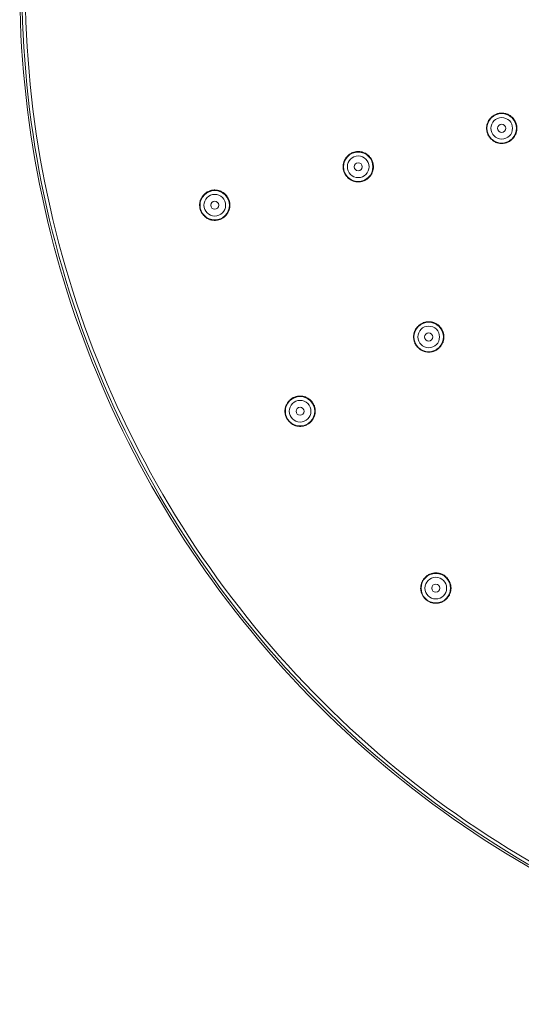
# Model space of a CAD drawing. Units: millimetres. Extents: x 23 to 208, y -295 to -14.
# Drawn here: x 23 to 60, y -165 to -92 of the extents above; entities that cross this region are included whole.
import ezdxf

# ---------------------------------------------------------------- set-up
doc = ezdxf.new("R2010")
doc.units = ezdxf.units.MM
doc.header["$MEASUREMENT"] = 0
doc.layers.add('Чертеж и Рисунок_Ном._пера__1', color=7, linetype='Continuous', lineweight=13)

msp = doc.modelspace()

# ---------------------------------------------------------------- linework, layer by layer
at = {"layer": 'Чертеж и Рисунок_Ном._пера__1', "color": 7, "linetype": 'Continuous', "lineweight": 13, "flags": 128}
for points in [[(174.153, -89.821, 0.414214), (98.61, -14.278, 0.414214), (23.067, -89.821, 0.414214), (98.61, -165.364, 0.414214)], [(173.991, -89.821, 0.414214), (98.61, -14.44, 0.414214), (23.229, -89.821, 0.414214), (98.61, -165.202, 0.414214)], [(173.745, -89.821, 0.414214), (98.61, -14.686, 0.414214), (23.475, -89.821, 0.414214), (98.61, -164.956, 0.414214)], [(59.851, -100.501, 0.413739), (58.761, -99.411, 0.413739), (57.671, -100.501, 0.413739), (58.761, -101.591, 0.413739)], [(59.564, -100.501, 0.413739), (58.761, -99.698, 0.413739), (57.958, -100.501, 0.413739), (58.761, -101.304, 0.413739)], [(59.061, -100.501, 0.413739), (58.761, -100.201, 0.413739), (58.461, -100.501, 0.413739), (58.761, -100.801, 0.413739)], [(49.226, -103.348, 0.413739), (48.136, -102.258, 0.413739), (47.046, -103.348, 0.413739), (48.136, -104.438, 0.413739)], [(48.939, -103.348, 0.413739), (48.136, -102.545, 0.413739), (47.333, -103.348, 0.413739), (48.136, -104.151, 0.413739)], [(48.436, -103.348, 0.413739), (48.136, -103.048, 0.413739), (47.836, -103.348, 0.413739), (48.136, -103.648, 0.413739)], [(38.601, -106.195, 0.413739), (37.511, -105.105, 0.413739), (36.421, -106.195, 0.413739), (37.511, -107.285, 0.413739)], [(38.314, -106.195, 0.413739), (37.511, -105.392, 0.413739), (36.708, -106.195, 0.413739), (37.511, -106.998, 0.413739)], [(37.811, -106.195, 0.413739), (37.511, -105.895, 0.413739), (37.211, -106.195, 0.413739), (37.511, -106.495, 0.413739)], [(54.446, -115.95, 0.413739), (53.356, -114.86, 0.413739), (52.266, -115.95, 0.413739), (53.356, -117.04, 0.413739)], [(54.159, -115.95, 0.413739), (53.356, -115.147, 0.413739), (52.553, -115.95, 0.413739), (53.356, -116.753, 0.413739)], [(53.656, -115.95, 0.413739), (53.356, -115.65, 0.413739), (53.056, -115.95, 0.413739), (53.356, -116.25, 0.413739)], [(44.92, -121.45, 0.413739), (43.83, -120.36, 0.413739), (42.739, -121.45, 0.413739), (43.83, -122.54, 0.413739)], [(44.632, -121.45, 0.413739), (43.83, -120.647, 0.413739), (43.027, -121.45, 0.413739), (43.83, -122.253, 0.413739)], [(44.13, -121.45, 0.413739), (43.83, -121.15, 0.413739), (43.53, -121.45, 0.413739), (43.83, -121.75, 0.413739)], [(54.971, -134.549, 0.413739), (53.881, -133.459, 0.413739), (52.791, -134.549, 0.413739), (53.881, -135.64, 0.413739)], [(54.684, -134.549, 0.413739), (53.881, -133.747, 0.413739), (53.078, -134.549, 0.413739), (53.881, -135.352, 0.413739)], [(54.181, -134.549, 0.413739), (53.881, -134.249, 0.413739), (53.581, -134.549, 0.413739), (53.881, -134.849, 0.413739)]]:
    msp.add_lwpolyline(points, format="xyb", close=True, dxfattribs=at)
for points in [[(57.679, -100.788), (57.667, -100.742), (57.658, -100.694), (57.65, -100.646), (57.645, -100.598), (57.641, -100.542), (57.641, -100.493), (57.642, -100.445), (57.645, -100.396), (57.65, -100.348), (57.658, -100.3), (57.667, -100.253), (57.679, -100.206), (57.692, -100.159), (57.708, -100.113), (57.73, -100.057), (57.75, -100.013), (57.772, -99.97), (57.795, -99.927), (57.82, -99.886), (57.848, -99.846), (57.877, -99.807), (57.907, -99.769), (57.94, -99.733), (57.979, -99.692), (58.015, -99.659), (58.052, -99.628), (58.09, -99.598), (58.129, -99.57), (58.169, -99.543), (58.211, -99.518), (58.254, -99.495), (58.298, -99.474), (58.35, -99.452), (58.396, -99.435), (58.442, -99.42), (58.488, -99.407), (58.536, -99.396), (58.583, -99.387), (58.631, -99.38), (58.68, -99.375), (58.732, -99.373), (58.781, -99.372), (58.829, -99.374), (58.877, -99.378), (58.925, -99.383), (58.973, -99.391), (59.02, -99.401), (59.067, -99.413), (59.114, -99.427), (59.16, -99.444), (59.206, -99.462), (59.25, -99.482), (59.293, -99.504), (59.336, -99.527), (59.377, -99.553), (59.417, -99.58), (59.456, -99.609), (59.494, -99.64), (59.531, -99.673), (59.566, -99.707), (59.599, -99.742), (59.631, -99.778), (59.661, -99.816), (59.689, -99.855), (59.716, -99.896), (59.741, -99.937), (59.764, -99.98), (59.786, -100.024), (59.805, -100.069), (59.823, -100.114), (59.839, -100.16), (59.852, -100.206)], [(59.852, -100.206), (59.863, -100.253), (59.873, -100.3), (59.88, -100.348), (59.886, -100.397), (59.889, -100.445), (59.89, -100.494), (59.889, -100.543), (59.886, -100.591), (59.881, -100.639), (59.874, -100.687), (59.865, -100.734), (59.854, -100.781), (59.841, -100.828), (59.825, -100.874), (59.807, -100.923), (59.787, -100.967), (59.766, -101.011), (59.743, -101.053), (59.718, -101.095), (59.692, -101.135), (59.663, -101.175), (59.633, -101.213), (59.601, -101.25), (59.568, -101.285), (59.533, -101.319), (59.497, -101.352), (59.46, -101.382), (59.421, -101.411), (59.381, -101.438), (59.34, -101.464), (59.297, -101.488), (59.254, -101.51), (59.205, -101.532), (59.16, -101.55), (59.114, -101.567), (59.068, -101.581), (59.021, -101.593), (58.973, -101.603), (58.925, -101.611), (58.877, -101.616), (58.821, -101.621), (58.772, -101.622), (58.724, -101.621), (58.676, -101.619), (58.628, -101.614), (58.58, -101.607), (58.532, -101.598), (58.485, -101.587), (58.438, -101.573), (58.392, -101.558), (58.338, -101.538), (58.293, -101.518), (58.25, -101.497), (58.207, -101.474), (58.166, -101.449), (58.125, -101.422), (58.086, -101.394), (58.048, -101.363), (58.004, -101.325), (57.969, -101.292), (57.936, -101.257), (57.904, -101.22), (57.873, -101.183), (57.845, -101.144), (57.818, -101.104), (57.793, -101.062), (57.769, -101.019), (57.747, -100.975), (57.725, -100.926), (57.708, -100.88), (57.692, -100.834), (57.679, -100.788)], [(47.054, -103.635), (47.042, -103.589), (47.033, -103.541), (47.025, -103.493), (47.02, -103.445), (47.016, -103.39), (47.015, -103.341), (47.016, -103.292), (47.02, -103.244), (47.025, -103.196), (47.032, -103.148), (47.042, -103.101), (47.053, -103.054), (47.067, -103.007), (47.082, -102.961), (47.104, -102.906), (47.124, -102.861), (47.146, -102.818), (47.169, -102.776), (47.195, -102.735), (47.222, -102.694), (47.251, -102.655), (47.281, -102.617), (47.318, -102.576), (47.352, -102.541), (47.388, -102.508), (47.425, -102.476), (47.462, -102.446), (47.502, -102.418), (47.542, -102.391), (47.584, -102.366), (47.627, -102.343), (47.671, -102.322), (47.722, -102.3), (47.768, -102.283), (47.814, -102.268), (47.86, -102.255), (47.908, -102.244), (47.955, -102.235), (48.003, -102.228), (48.052, -102.223), (48.104, -102.22), (48.153, -102.219), (48.201, -102.221), (48.25, -102.224), (48.298, -102.23), (48.345, -102.238), (48.392, -102.248), (48.44, -102.26), (48.486, -102.274), (48.532, -102.29), (48.579, -102.308), (48.623, -102.328), (48.667, -102.35), (48.709, -102.374), (48.75, -102.399), (48.79, -102.426), (48.83, -102.455), (48.867, -102.486), (48.905, -102.519), (48.94, -102.553), (48.974, -102.588), (49.005, -102.625), (49.035, -102.663), (49.064, -102.702), (49.091, -102.742), (49.116, -102.784), (49.139, -102.827), (49.161, -102.871), (49.18, -102.916), (49.198, -102.961), (49.213, -103.007), (49.227, -103.053)], [(49.227, -103.053), (49.238, -103.1), (49.248, -103.147), (49.255, -103.195), (49.261, -103.244), (49.264, -103.293), (49.265, -103.342), (49.264, -103.39), (49.261, -103.439), (49.256, -103.487), (49.249, -103.535), (49.24, -103.582), (49.228, -103.629), (49.215, -103.676), (49.2, -103.722), (49.181, -103.771), (49.161, -103.816), (49.14, -103.86), (49.117, -103.902), (49.092, -103.943), (49.065, -103.984), (49.037, -104.023), (49.007, -104.062), (48.974, -104.099), (48.941, -104.134), (48.906, -104.168), (48.87, -104.2), (48.833, -104.231), (48.794, -104.26), (48.754, -104.287), (48.712, -104.312), (48.67, -104.336), (48.626, -104.358), (48.577, -104.381), (48.532, -104.398), (48.486, -104.414), (48.44, -104.428), (48.393, -104.44), (48.345, -104.45), (48.297, -104.458), (48.249, -104.464), (48.194, -104.468), (48.145, -104.469), (48.096, -104.468), (48.048, -104.465), (48, -104.46), (47.953, -104.453), (47.905, -104.444), (47.858, -104.433), (47.811, -104.42), (47.765, -104.404), (47.712, -104.384), (47.667, -104.365), (47.623, -104.343), (47.581, -104.32), (47.539, -104.295), (47.499, -104.268), (47.46, -104.24), (47.422, -104.21), (47.378, -104.172), (47.343, -104.138), (47.31, -104.103), (47.278, -104.067), (47.248, -104.029), (47.219, -103.99), (47.192, -103.95), (47.167, -103.908), (47.144, -103.866), (47.122, -103.822), (47.1, -103.773), (47.082, -103.727), (47.067, -103.681), (47.054, -103.635)], [(36.428, -106.482), (36.417, -106.436), (36.407, -106.388), (36.4, -106.34), (36.395, -106.292), (36.391, -106.237), (36.39, -106.188), (36.391, -106.14), (36.394, -106.091), (36.4, -106.043), (36.407, -105.996), (36.417, -105.948), (36.428, -105.901), (36.442, -105.854), (36.457, -105.808), (36.479, -105.754), (36.498, -105.709), (36.52, -105.666), (36.544, -105.624), (36.569, -105.582), (36.596, -105.542), (36.625, -105.503), (36.656, -105.465), (36.692, -105.424), (36.726, -105.389), (36.762, -105.356), (36.798, -105.324), (36.836, -105.294), (36.875, -105.266), (36.916, -105.239), (36.957, -105.214), (37, -105.191), (37.044, -105.17), (37.095, -105.148), (37.141, -105.13), (37.187, -105.115), (37.233, -105.102), (37.281, -105.091), (37.328, -105.082), (37.376, -105.075), (37.425, -105.07), (37.477, -105.067), (37.526, -105.066), (37.575, -105.068), (37.623, -105.071), (37.671, -105.077), (37.718, -105.085), (37.766, -105.094), (37.813, -105.106), (37.859, -105.12), (37.906, -105.136), (37.953, -105.155), (37.997, -105.175), (38.041, -105.197), (38.083, -105.22), (38.124, -105.245), (38.164, -105.273), (38.204, -105.302), (38.241, -105.332), (38.28, -105.366), (38.315, -105.4), (38.348, -105.435), (38.38, -105.472), (38.41, -105.509), (38.438, -105.548), (38.465, -105.589), (38.49, -105.631), (38.514, -105.673), (38.535, -105.717), (38.555, -105.763), (38.573, -105.808), (38.588, -105.854), (38.602, -105.9)], [(38.602, -105.9), (38.613, -105.947), (38.623, -105.994), (38.63, -106.042), (38.635, -106.091), (38.639, -106.14), (38.64, -106.189), (38.639, -106.238), (38.636, -106.286), (38.631, -106.334), (38.624, -106.382), (38.614, -106.43), (38.603, -106.477), (38.59, -106.524), (38.574, -106.57), (38.555, -106.619), (38.536, -106.664), (38.514, -106.708), (38.491, -106.75), (38.466, -106.791), (38.44, -106.832), (38.411, -106.871), (38.381, -106.909), (38.348, -106.947), (38.315, -106.982), (38.28, -107.016), (38.243, -107.048), (38.206, -107.079), (38.167, -107.108), (38.127, -107.135), (38.086, -107.16), (38.043, -107.184), (38, -107.206), (37.95, -107.228), (37.905, -107.246), (37.859, -107.262), (37.813, -107.276), (37.766, -107.288), (37.719, -107.297), (37.67, -107.305), (37.622, -107.311), (37.567, -107.315), (37.518, -107.316), (37.47, -107.315), (37.422, -107.312), (37.374, -107.307), (37.326, -107.3), (37.278, -107.291), (37.231, -107.28), (37.184, -107.266), (37.138, -107.251), (37.086, -107.231), (37.041, -107.211), (36.997, -107.19), (36.955, -107.167), (36.914, -107.142), (36.873, -107.115), (36.834, -107.086), (36.796, -107.056), (36.753, -107.019), (36.718, -106.985), (36.684, -106.95), (36.653, -106.913), (36.622, -106.876), (36.594, -106.837), (36.567, -106.797), (36.542, -106.755), (36.518, -106.712), (36.496, -106.668), (36.475, -106.62), (36.457, -106.574), (36.442, -106.528), (36.428, -106.482)], [(52.386, -116.508), (52.362, -116.466), (52.341, -116.422), (52.321, -116.377), (52.303, -116.331), (52.287, -116.283), (52.273, -116.236), (52.261, -116.188), (52.252, -116.14), (52.244, -116.091), (52.239, -116.043), (52.236, -115.994), (52.235, -115.945), (52.236, -115.895), (52.239, -115.846), (52.245, -115.794), (52.253, -115.746), (52.263, -115.698), (52.274, -115.65), (52.288, -115.603), (52.304, -115.557), (52.322, -115.511), (52.342, -115.466), (52.365, -115.421), (52.389, -115.378), (52.415, -115.336), (52.442, -115.296), (52.471, -115.256), (52.502, -115.218), (52.535, -115.182), (52.569, -115.146), (52.605, -115.112), (52.642, -115.08), (52.682, -115.049), (52.721, -115.02), (52.763, -114.993), (52.805, -114.968), (52.848, -114.944), (52.892, -114.923), (52.937, -114.903), (52.983, -114.886), (53.027, -114.871), (53.075, -114.858), (53.123, -114.846), (53.171, -114.837), (53.219, -114.83), (53.268, -114.825), (53.316, -114.822), (53.366, -114.821), (53.415, -114.822), (53.461, -114.825), (53.51, -114.831), (53.559, -114.839), (53.607, -114.848), (53.654, -114.86), (53.701, -114.874), (53.748, -114.89), (53.794, -114.908), (53.839, -114.928), (53.883, -114.95), (53.926, -114.974), (53.968, -114.999), (54.009, -115.027), (54.048, -115.056), (54.086, -115.087), (54.123, -115.119), (54.158, -115.153), (54.192, -115.189), (54.222, -115.223), (54.253, -115.261), (54.282, -115.301), (54.309, -115.342), (54.334, -115.383)], [(54.334, -115.383), (54.358, -115.426), (54.379, -115.47), (54.399, -115.515), (54.417, -115.561), (54.432, -115.604), (54.446, -115.652), (54.458, -115.7), (54.467, -115.748), (54.475, -115.796), (54.48, -115.845), (54.484, -115.894), (54.485, -115.943), (54.484, -115.992), (54.481, -116.037), (54.476, -116.086), (54.469, -116.135), (54.46, -116.183), (54.448, -116.23), (54.435, -116.277), (54.419, -116.324), (54.402, -116.37), (54.382, -116.415), (54.363, -116.455), (54.34, -116.499), (54.315, -116.541), (54.288, -116.582), (54.259, -116.622), (54.229, -116.66), (54.197, -116.697), (54.163, -116.733), (54.128, -116.768), (54.091, -116.801), (54.053, -116.832), (54.013, -116.861), (53.973, -116.889), (53.931, -116.915), (53.888, -116.939), (53.844, -116.961), (53.8, -116.981), (53.754, -117), (53.706, -117.016), (53.658, -117.03), (53.611, -117.042), (53.563, -117.052), (53.515, -117.06), (53.466, -117.066), (53.417, -117.069), (53.368, -117.071), (53.319, -117.07), (53.269, -117.067), (53.218, -117.062), (53.169, -117.054), (53.121, -117.045), (53.073, -117.033), (53.026, -117.02), (52.979, -117.004), (52.933, -116.987), (52.888, -116.967), (52.841, -116.944), (52.798, -116.92), (52.756, -116.895), (52.715, -116.868), (52.676, -116.839), (52.638, -116.808), (52.601, -116.776), (52.565, -116.742), (52.531, -116.706), (52.498, -116.669), (52.467, -116.63), (52.438, -116.591), (52.411, -116.55), (52.386, -116.508)], [(42.859, -122.008), (42.836, -121.966), (42.814, -121.922), (42.795, -121.877), (42.777, -121.83), (42.76, -121.781), (42.746, -121.734), (42.735, -121.686), (42.725, -121.638), (42.718, -121.589), (42.713, -121.541), (42.71, -121.492), (42.709, -121.443), (42.71, -121.394), (42.713, -121.344), (42.719, -121.294), (42.727, -121.246), (42.736, -121.198), (42.748, -121.15), (42.762, -121.103), (42.778, -121.057), (42.796, -121.011), (42.816, -120.966), (42.839, -120.921), (42.863, -120.878), (42.888, -120.836), (42.916, -120.795), (42.945, -120.756), (42.976, -120.718), (43.008, -120.682), (43.042, -120.646), (43.078, -120.612), (43.116, -120.58), (43.155, -120.548), (43.195, -120.52), (43.236, -120.493), (43.279, -120.467), (43.322, -120.444), (43.366, -120.423), (43.411, -120.403), (43.455, -120.386), (43.502, -120.371), (43.55, -120.357), (43.598, -120.346), (43.646, -120.337), (43.694, -120.329), (43.742, -120.324), (43.791, -120.322), (43.841, -120.321), (43.89, -120.322), (43.939, -120.326), (43.985, -120.331), (44.034, -120.339), (44.082, -120.349), (44.13, -120.36), (44.177, -120.374), (44.223, -120.39), (44.269, -120.408), (44.313, -120.428), (44.357, -120.45), (44.4, -120.474), (44.442, -120.5), (44.483, -120.527), (44.522, -120.556), (44.56, -120.587), (44.597, -120.619), (44.632, -120.654), (44.666, -120.689), (44.695, -120.723), (44.726, -120.761), (44.755, -120.801), (44.783, -120.842), (44.808, -120.883)], [(44.808, -120.883), (44.831, -120.926), (44.853, -120.97), (44.873, -121.015), (44.891, -121.061), (44.905, -121.104), (44.919, -121.152), (44.931, -121.2), (44.941, -121.248), (44.949, -121.296), (44.954, -121.345), (44.957, -121.394), (44.959, -121.443), (44.958, -121.492), (44.955, -121.539), (44.95, -121.588), (44.942, -121.636), (44.933, -121.685), (44.922, -121.732), (44.908, -121.779), (44.893, -121.826), (44.875, -121.872), (44.855, -121.917), (44.836, -121.957), (44.812, -122), (44.787, -122.043), (44.76, -122.084), (44.731, -122.124), (44.701, -122.162), (44.669, -122.199), (44.635, -122.235), (44.6, -122.269), (44.563, -122.302), (44.525, -122.333), (44.485, -122.363), (44.445, -122.39), (44.403, -122.416), (44.36, -122.44), (44.316, -122.462), (44.271, -122.482), (44.225, -122.5), (44.178, -122.517), (44.131, -122.531), (44.083, -122.543), (44.035, -122.553), (43.987, -122.56), (43.938, -122.566), (43.889, -122.569), (43.84, -122.571), (43.791, -122.57), (43.741, -122.567), (43.69, -122.561), (43.642, -122.554), (43.593, -122.545), (43.546, -122.533), (43.499, -122.52), (43.452, -122.504), (43.406, -122.486), (43.361, -122.466), (43.314, -122.444), (43.271, -122.42), (43.229, -122.394), (43.188, -122.367), (43.149, -122.338), (43.111, -122.308), (43.074, -122.275), (43.038, -122.241), (43.004, -122.205), (42.972, -122.169), (42.941, -122.13), (42.912, -122.091), (42.885, -122.05), (42.859, -122.008)], [(53.09, -135.341), (53.056, -135.305), (53.024, -135.268), (52.993, -135.23), (52.963, -135.19), (52.937, -135.15), (52.911, -135.108), (52.887, -135.064), (52.865, -135.02), (52.846, -134.975), (52.828, -134.929), (52.812, -134.883), (52.798, -134.835), (52.787, -134.787), (52.777, -134.739), (52.769, -134.687), (52.764, -134.638), (52.761, -134.589), (52.76, -134.54), (52.762, -134.49), (52.765, -134.441), (52.771, -134.392), (52.779, -134.343), (52.788, -134.296), (52.801, -134.248), (52.815, -134.2), (52.831, -134.154), (52.849, -134.108), (52.869, -134.063), (52.891, -134.019), (52.915, -133.976), (52.941, -133.934), (52.969, -133.893), (52.999, -133.853), (53.03, -133.815), (53.063, -133.778), (53.097, -133.743), (53.133, -133.709), (53.17, -133.677), (53.209, -133.646), (53.249, -133.617), (53.288, -133.592), (53.33, -133.567), (53.374, -133.543), (53.418, -133.522), (53.463, -133.502), (53.509, -133.485), (53.556, -133.47), (53.603, -133.456), (53.651, -133.445), (53.7, -133.436), (53.744, -133.429), (53.793, -133.424), (53.842, -133.421), (53.892, -133.42), (53.941, -133.422), (53.99, -133.425), (54.039, -133.431), (54.084, -133.438), (54.132, -133.448), (54.18, -133.46), (54.227, -133.474), (54.274, -133.49), (54.32, -133.507), (54.364, -133.527), (54.409, -133.549), (54.452, -133.574), (54.494, -133.599), (54.53, -133.623), (54.57, -133.653), (54.608, -133.684), (54.645, -133.716), (54.681, -133.75)], [(54.681, -133.75), (54.715, -133.785), (54.747, -133.822), (54.778, -133.861), (54.807, -133.901), (54.831, -133.937), (54.857, -133.979), (54.881, -134.022), (54.903, -134.067), (54.923, -134.111), (54.941, -134.157), (54.957, -134.204), (54.971, -134.251), (54.983, -134.299), (54.992, -134.345), (55, -134.394), (55.006, -134.443), (55.009, -134.492), (55.01, -134.541), (55.009, -134.59), (55.006, -134.64), (55.001, -134.689), (54.994, -134.738), (54.985, -134.78), (54.974, -134.828), (54.961, -134.876), (54.945, -134.923), (54.928, -134.969), (54.908, -135.014), (54.887, -135.058), (54.863, -135.101), (54.838, -135.144), (54.811, -135.184), (54.782, -135.224), (54.752, -135.263), (54.719, -135.3), (54.686, -135.336), (54.65, -135.37), (54.613, -135.403), (54.575, -135.434), (54.535, -135.463), (54.495, -135.491), (54.453, -135.517), (54.41, -135.541), (54.366, -135.563), (54.321, -135.583), (54.275, -135.601), (54.229, -135.617), (54.181, -135.631), (54.133, -135.642), (54.085, -135.652), (54.036, -135.66), (53.987, -135.666), (53.937, -135.669), (53.888, -135.67), (53.839, -135.669), (53.79, -135.666), (53.74, -135.661), (53.692, -135.653), (53.642, -135.644), (53.594, -135.632), (53.547, -135.618), (53.5, -135.602), (53.455, -135.585), (53.41, -135.565), (53.366, -135.543), (53.322, -135.519), (53.28, -135.493), (53.241, -135.467), (53.201, -135.438), (53.162, -135.407), (53.125, -135.375), (53.09, -135.341)]]:
    msp.add_lwpolyline(points, dxfattribs=at)

doc.saveas('drawing.dxf')
